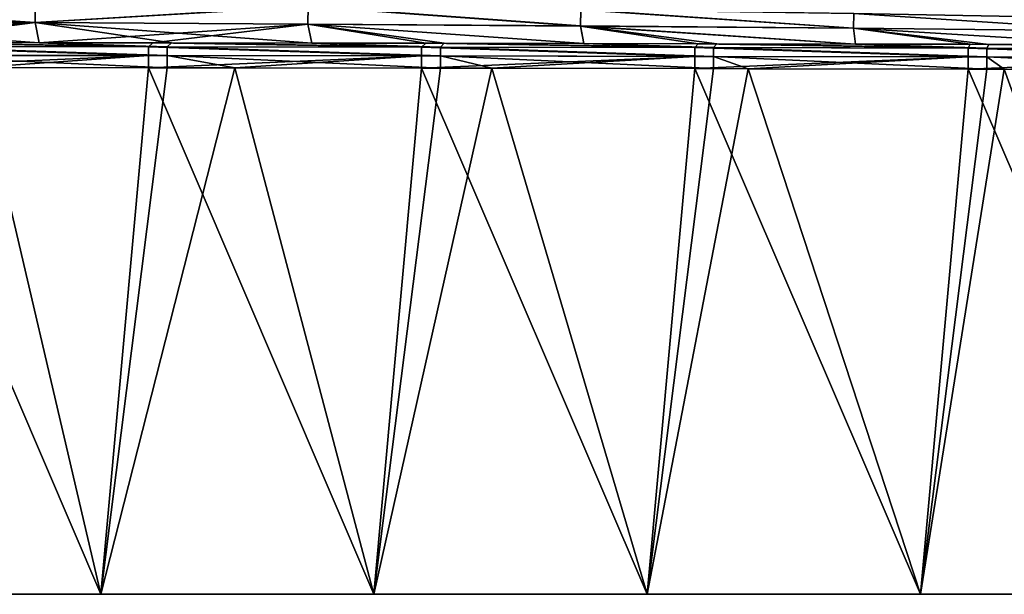
# Model space of a CAD drawing. Units: millimetres. Extents: x -57 to 56, y -9 to 62.
# Drawn here: x 15 to 33, y -9 to 2 of the extents above; entities that cross this region are included whole.
import ezdxf

# ---------------------------------------------------------------- set-up
doc = ezdxf.new("R2010")
doc.units = ezdxf.units.MM
doc.header["$LTSCALE"] = 65.185185
for name, color, linetype in [('1', 7, 'CONTINUOUS'), ('11', 7, 'CONTINUOUS'), ('15', 7, 'CONTINUOUS'), ('2', 7, 'CONTINUOUS'), ('3', 7, 'CONTINUOUS'), ('4', 7, 'CONTINUOUS')]:
    doc.layers.add(name, color=color, linetype=linetype)

msp = doc.modelspace()

# ---------------------------------------------------------------- linework, layer by layer
at = {"layer": '1', "linetype": 'Continuous'}
for points in [[(10.271, 1.873, 98.211), (10.267, 1.503, 103.203), (15.268, 1.818, 98.488), (10.271, 1.873, 98.211)], [(15.268, 1.818, 98.488), (10.267, 1.503, 103.203), (15.263, 1.472, 103.341), (15.268, 1.818, 98.488)], [(10.271, 1.809, -46.106), (15.263, 1.476, -50.292), (10.267, 1.468, -50.651), (10.271, 1.809, -46.106)], [(15.268, 1.825, -45.39), (15.263, 1.476, -50.292), (10.271, 1.809, -46.106), (15.268, 1.825, -45.39)], [(15.268, 1.825, -45.39), (20.264, 1.771, -45.453), (15.263, 1.476, -50.292), (15.268, 1.825, -45.39)], [(15.268, 1.818, 98.488), (15.263, 1.472, 103.341), (20.264, 1.768, 98.508), (15.268, 1.818, 98.488)], [(20.264, 1.771, -45.453), (20.259, 1.445, -50.322), (15.263, 1.476, -50.292), (20.264, 1.771, -45.453)], [(20.264, 1.768, 98.508), (15.263, 1.472, 103.341), (20.259, 1.443, 103.35), (20.264, 1.768, 98.508)], [(20.264, 1.771, -45.453), (25.254, 1.412, -50.266), (20.259, 1.445, -50.322), (20.264, 1.771, -45.453)], [(20.264, 1.768, 98.508), (20.259, 1.443, 103.35), (25.254, 1.409, 103.32), (20.264, 1.768, 98.508)], [(25.26, 1.715, -45.342), (25.254, 1.412, -50.266), (20.264, 1.771, -45.453), (25.26, 1.715, -45.342)], [(25.26, 1.709, 98.45), (20.264, 1.768, 98.508), (25.254, 1.409, 103.32), (25.26, 1.709, 98.45)], [(25.254, 1.412, -50.266), (25.26, 1.715, -45.342), (30.249, 1.369, -50.237), (25.254, 1.412, -50.266)], [(25.26, 1.709, 98.45), (25.254, 1.409, 103.32), (30.249, 1.369, 103.237), (25.26, 1.709, 98.45)], [(30.249, 1.369, -50.237), (25.26, 1.715, -45.342), (30.255, 1.64, -45.286), (30.249, 1.369, -50.237)], [(30.255, 1.64, 98.286), (25.26, 1.709, 98.45), (30.249, 1.369, 103.237), (30.255, 1.64, 98.286)], [(35.243, 1.316, 103.235), (30.255, 1.64, 98.286), (30.249, 1.369, 103.237), (35.243, 1.316, 103.235)], [(35.243, 1.316, -50.235), (30.249, 1.369, -50.237), (30.255, 1.64, -45.286), (35.243, 1.316, -50.235)], [(35.243, 1.316, 103.235), (35.249, 1.548, 98.284), (30.255, 1.64, 98.286), (35.243, 1.316, 103.235)], [(35.249, 1.548, -45.284), (35.243, 1.316, -50.235), (30.255, 1.64, -45.286), (35.249, 1.548, -45.284)], [(10.267, 1.503, 103.203), (10.333, 1.107, 108.198), (15.263, 1.472, 103.341), (10.267, 1.503, 103.203)], [(15.263, 1.476, -50.292), (15.336, 1.103, -55.197), (10.267, 1.468, -50.651), (15.263, 1.476, -50.292)], [(15.336, 1.103, -55.197), (12.751, 1.105, -55.198), (10.267, 1.468, -50.651), (15.336, 1.103, -55.197)], [(10.333, 1.107, 108.198), (12.41, 1.106, 108.198), (15.263, 1.472, 103.341), (10.333, 1.107, 108.198)], [(15.263, 1.472, 103.341), (12.41, 1.106, 108.198), (15.337, 1.103, 108.197), (15.263, 1.472, 103.341)], [(20.259, 1.445, -50.322), (20.329, 1.097, -55.195), (15.263, 1.476, -50.292), (20.259, 1.445, -50.322)], [(20.329, 1.097, -55.195), (17.759, 1.1, -55.196), (15.263, 1.476, -50.292), (20.329, 1.097, -55.195)], [(15.263, 1.476, -50.292), (17.759, 1.1, -55.196), (15.336, 1.103, -55.197), (15.263, 1.476, -50.292)], [(15.263, 1.472, 103.341), (15.337, 1.103, 108.197), (20.259, 1.443, 103.35), (15.263, 1.472, 103.341)], [(15.337, 1.103, 108.197), (17.418, 1.1, 108.196), (20.259, 1.443, 103.35), (15.337, 1.103, 108.197)], [(20.259, 1.443, 103.35), (17.418, 1.1, 108.196), (20.33, 1.097, 108.195), (20.259, 1.443, 103.35)], [(25.254, 1.412, -50.266), (25.313, 1.089, -55.193), (20.259, 1.445, -50.322), (25.254, 1.412, -50.266)], [(25.313, 1.089, -55.193), (22.758, 1.093, -55.194), (20.259, 1.445, -50.322), (25.313, 1.089, -55.193)], [(20.259, 1.445, -50.322), (22.758, 1.093, -55.194), (20.329, 1.097, -55.195), (20.259, 1.445, -50.322)], [(20.33, 1.097, 108.195), (22.418, 1.094, 108.194), (20.259, 1.443, 103.35), (20.33, 1.097, 108.195)], [(25.254, 1.409, 103.32), (20.259, 1.443, 103.35), (25.314, 1.089, 108.193), (25.254, 1.409, 103.32)], [(25.314, 1.089, 108.193), (20.259, 1.443, 103.35), (22.418, 1.094, 108.194), (25.314, 1.089, 108.193)], [(25.313, 1.089, -55.193), (25.254, 1.412, -50.266), (27.748, 1.085, -55.191), (25.313, 1.089, -55.193)], [(27.748, 1.085, -55.191), (25.254, 1.412, -50.266), (30.288, 1.079, -55.19), (27.748, 1.085, -55.191)], [(30.288, 1.079, -55.19), (25.254, 1.412, -50.266), (30.249, 1.369, -50.237), (30.288, 1.079, -55.19)], [(25.254, 1.409, 103.32), (25.314, 1.089, 108.193), (27.408, 1.085, 108.192), (25.254, 1.409, 103.32)], [(25.254, 1.409, 103.32), (27.408, 1.085, 108.192), (30.289, 1.079, 108.19), (25.254, 1.409, 103.32)], [(30.249, 1.369, 103.237), (25.254, 1.409, 103.32), (30.289, 1.079, 108.19), (30.249, 1.369, 103.237)], [(35.254, 1.068, 108.187), (35.243, 1.316, 103.235), (30.249, 1.369, 103.237), (35.254, 1.068, 108.187)], [(35.254, 1.068, 108.187), (30.249, 1.369, 103.237), (32.389, 1.075, 108.189), (35.254, 1.068, 108.187)], [(35.243, 1.316, -50.235), (35.254, 1.068, -55.187), (30.249, 1.369, -50.237), (35.243, 1.316, -50.235)], [(30.249, 1.369, -50.237), (35.254, 1.068, -55.187), (32.729, 1.074, -55.188), (30.249, 1.369, -50.237)], [(30.288, 1.079, -55.19), (30.249, 1.369, -50.237), (32.729, 1.074, -55.188), (30.288, 1.079, -55.19)], [(30.249, 1.369, 103.237), (30.289, 1.079, 108.19), (32.389, 1.075, 108.189), (30.249, 1.369, 103.237)]]:
    msp.add_3dface(points, dxfattribs=at)
at = {"layer": '11', "linetype": 'Continuous'}
for points in [[(12.41, 1.106, 108.198), (12.333, 1.035, 108.416), (17.338, 1.031, 108.415), (12.41, 1.106, 108.198)], [(12.41, 1.106, 108.198), (17.338, 1.031, 108.415), (15.337, 1.103, 108.197), (12.41, 1.106, 108.198)], [(17.418, 1.1, 108.196), (15.337, 1.103, 108.197), (17.338, 1.031, 108.415), (17.418, 1.1, 108.196)], [(17.418, 1.1, 108.196), (17.338, 1.031, 108.415), (22.343, 1.025, 108.414), (17.418, 1.1, 108.196)], [(17.418, 1.1, 108.196), (22.343, 1.025, 108.414), (20.33, 1.097, 108.195), (17.418, 1.1, 108.196)], [(22.418, 1.094, 108.194), (20.33, 1.097, 108.195), (22.343, 1.025, 108.414), (22.418, 1.094, 108.194)], [(22.418, 1.094, 108.194), (22.343, 1.025, 108.414), (27.348, 1.017, 108.413), (22.418, 1.094, 108.194)], [(22.418, 1.094, 108.194), (27.348, 1.017, 108.413), (25.314, 1.089, 108.193), (22.418, 1.094, 108.194)], [(27.408, 1.085, 108.192), (25.314, 1.089, 108.193), (27.348, 1.017, 108.413), (27.408, 1.085, 108.192)], [(27.408, 1.085, 108.192), (27.348, 1.017, 108.413), (32.353, 1.007, 108.413), (27.408, 1.085, 108.192)], [(30.289, 1.079, 108.19), (27.408, 1.085, 108.192), (32.353, 1.007, 108.413), (30.289, 1.079, 108.19)], [(12.333, 1.035, 108.416), (12.333, 0.872, 108.582), (17.338, 0.867, 108.582), (12.333, 1.035, 108.416)], [(17.338, 1.031, 108.415), (12.333, 1.035, 108.416), (17.338, 0.867, 108.582), (17.338, 1.031, 108.415)], [(17.338, 1.031, 108.415), (17.338, 0.867, 108.582), (22.343, 0.861, 108.582), (17.338, 1.031, 108.415)], [(22.343, 1.025, 108.414), (17.338, 1.031, 108.415), (22.343, 0.861, 108.582), (22.343, 1.025, 108.414)], [(22.343, 1.025, 108.414), (22.343, 0.861, 108.582), (27.348, 0.853, 108.582), (22.343, 1.025, 108.414)], [(27.348, 1.017, 108.413), (22.343, 1.025, 108.414), (27.348, 0.853, 108.582), (27.348, 1.017, 108.413)], [(27.348, 1.017, 108.413), (27.348, 0.853, 108.582), (32.353, 0.843, 108.583), (27.348, 1.017, 108.413)], [(32.353, 1.007, 108.413), (27.348, 1.017, 108.413), (32.353, 0.843, 108.583), (32.353, 1.007, 108.413)], [(32.389, 1.075, 108.189), (30.289, 1.079, 108.19), (32.353, 1.007, 108.413), (32.389, 1.075, 108.189)], [(32.389, 1.075, 108.189), (32.353, 1.007, 108.413), (37.358, 0.996, 108.412), (32.389, 1.075, 108.189)], [(32.353, 1.007, 108.413), (32.353, 0.843, 108.583), (37.358, 0.832, 108.583), (32.353, 1.007, 108.413)], [(37.358, 0.996, 108.412), (32.353, 1.007, 108.413), (37.358, 0.832, 108.583), (37.358, 0.996, 108.412)], [(35.254, 1.068, 108.187), (32.389, 1.075, 108.189), (37.358, 0.996, 108.412), (35.254, 1.068, 108.187)], [(12.333, 0.872, 108.582), (12.335, 0.651, 108.656), (17.338, 0.867, 108.582), (12.333, 0.872, 108.582)], [(12.335, 0.651, 108.656), (14.21, 0.649, 108.656), (17.338, 0.867, 108.582), (12.335, 0.651, 108.656)], [(14.21, 0.649, 108.656), (17.339, 0.646, 108.656), (17.338, 0.867, 108.582), (14.21, 0.649, 108.656)], [(17.338, 0.867, 108.582), (17.339, 0.646, 108.656), (22.343, 0.861, 108.582), (17.338, 0.867, 108.582)], [(17.339, 0.646, 108.656), (18.923, 0.644, 108.656), (22.343, 0.861, 108.582), (17.339, 0.646, 108.656)], [(18.923, 0.644, 108.656), (22.343, 0.639, 108.657), (22.343, 0.861, 108.582), (18.923, 0.644, 108.656)], [(22.343, 0.861, 108.582), (22.343, 0.639, 108.657), (27.348, 0.853, 108.582), (22.343, 0.861, 108.582)], [(22.343, 0.639, 108.657), (23.628, 0.637, 108.657), (27.348, 0.853, 108.582), (22.343, 0.639, 108.657)], [(23.628, 0.637, 108.657), (27.348, 0.63, 108.657), (27.348, 0.853, 108.582), (23.628, 0.637, 108.657)], [(27.348, 0.853, 108.582), (27.348, 0.63, 108.657), (32.353, 0.843, 108.583), (27.348, 0.853, 108.582)], [(27.348, 0.63, 108.657), (28.324, 0.628, 108.658), (32.353, 0.843, 108.583), (27.348, 0.63, 108.657)], [(28.324, 0.628, 108.658), (32.352, 0.619, 108.658), (32.353, 0.843, 108.583), (28.324, 0.628, 108.658)], [(32.353, 0.843, 108.583), (32.352, 0.619, 108.658), (37.358, 0.832, 108.583), (32.353, 0.843, 108.583)], [(32.352, 0.619, 108.658), (33.013, 0.618, 108.659), (37.358, 0.832, 108.583), (32.352, 0.619, 108.658)]]:
    msp.add_3dface(points, dxfattribs=at)
at = {"layer": '15', "linetype": 'Continuous'}
for points in [[(12.751, 1.105, -55.198), (17.68, 1.031, -55.415), (12.675, 1.035, -55.416), (12.751, 1.105, -55.198)], [(12.751, 1.105, -55.198), (15.336, 1.103, -55.197), (17.68, 1.031, -55.415), (12.751, 1.105, -55.198)], [(15.336, 1.103, -55.197), (17.759, 1.1, -55.196), (17.68, 1.031, -55.415), (15.336, 1.103, -55.197)], [(17.759, 1.1, -55.196), (22.685, 1.025, -55.414), (17.68, 1.031, -55.415), (17.759, 1.1, -55.196)], [(17.759, 1.1, -55.196), (20.329, 1.097, -55.195), (22.685, 1.025, -55.414), (17.759, 1.1, -55.196)], [(20.329, 1.097, -55.195), (22.758, 1.093, -55.194), (22.685, 1.025, -55.414), (20.329, 1.097, -55.195)], [(22.758, 1.093, -55.194), (27.69, 1.016, -55.413), (22.685, 1.025, -55.414), (22.758, 1.093, -55.194)], [(22.758, 1.093, -55.194), (25.313, 1.089, -55.193), (27.69, 1.016, -55.413), (22.758, 1.093, -55.194)], [(25.313, 1.089, -55.193), (27.748, 1.085, -55.191), (27.69, 1.016, -55.413), (25.313, 1.089, -55.193)], [(27.748, 1.085, -55.191), (32.695, 1.007, -55.413), (27.69, 1.016, -55.413), (27.748, 1.085, -55.191)], [(27.748, 1.085, -55.191), (30.288, 1.079, -55.19), (32.695, 1.007, -55.413), (27.748, 1.085, -55.191)], [(17.68, 1.031, -55.415), (17.68, 0.867, -55.582), (12.675, 1.035, -55.416), (17.68, 1.031, -55.415)], [(12.675, 1.035, -55.416), (17.68, 0.867, -55.582), (12.675, 0.872, -55.582), (12.675, 1.035, -55.416)], [(22.685, 1.025, -55.414), (22.685, 0.861, -55.582), (17.68, 1.031, -55.415), (22.685, 1.025, -55.414)], [(17.68, 1.031, -55.415), (22.685, 0.861, -55.582), (17.68, 0.867, -55.582), (17.68, 1.031, -55.415)], [(27.69, 1.016, -55.413), (27.69, 0.852, -55.582), (22.685, 1.025, -55.414), (27.69, 1.016, -55.413)], [(22.685, 1.025, -55.414), (27.69, 0.852, -55.582), (22.685, 0.861, -55.582), (22.685, 1.025, -55.414)], [(32.695, 1.007, -55.413), (32.695, 0.843, -55.583), (27.69, 1.016, -55.413), (32.695, 1.007, -55.413)], [(27.69, 1.016, -55.413), (32.695, 0.843, -55.583), (27.69, 0.852, -55.582), (27.69, 1.016, -55.413)], [(30.288, 1.079, -55.19), (32.729, 1.074, -55.188), (32.695, 1.007, -55.413), (30.288, 1.079, -55.19)], [(32.695, 1.007, -55.413), (32.729, 1.074, -55.188), (37.695, 0.995, -55.412), (32.695, 1.007, -55.413)], [(32.695, 0.843, -55.583), (32.695, 1.007, -55.413), (37.695, 0.831, -55.584), (32.695, 0.843, -55.583)], [(37.695, 0.831, -55.584), (32.695, 1.007, -55.413), (37.695, 0.995, -55.412), (37.695, 0.831, -55.584)], [(32.729, 1.074, -55.188), (35.254, 1.068, -55.187), (37.695, 0.995, -55.412), (32.729, 1.074, -55.188)], [(17.68, 0.645, -55.656), (14.207, 0.649, -55.656), (12.675, 0.872, -55.582), (17.68, 0.645, -55.656)], [(17.68, 0.867, -55.582), (17.68, 0.645, -55.656), (12.675, 0.872, -55.582), (17.68, 0.867, -55.582)], [(22.685, 0.638, -55.657), (18.92, 0.644, -55.656), (17.68, 0.867, -55.582), (22.685, 0.638, -55.657)], [(22.685, 0.861, -55.582), (22.685, 0.638, -55.657), (17.68, 0.867, -55.582), (22.685, 0.861, -55.582)], [(18.92, 0.644, -55.656), (17.68, 0.645, -55.656), (17.68, 0.867, -55.582), (18.92, 0.644, -55.656)], [(27.69, 0.629, -55.658), (23.626, 0.637, -55.657), (22.685, 0.861, -55.582), (27.69, 0.629, -55.658)], [(27.69, 0.852, -55.582), (27.69, 0.629, -55.658), (22.685, 0.861, -55.582), (27.69, 0.852, -55.582)], [(23.626, 0.637, -55.657), (22.685, 0.638, -55.657), (22.685, 0.861, -55.582), (23.626, 0.637, -55.657)], [(32.694, 0.619, -55.658), (28.323, 0.628, -55.658), (27.69, 0.852, -55.582), (32.694, 0.619, -55.658)], [(32.695, 0.843, -55.583), (32.694, 0.619, -55.658), (27.69, 0.852, -55.582), (32.695, 0.843, -55.583)], [(28.323, 0.628, -55.658), (27.69, 0.629, -55.658), (27.69, 0.852, -55.582), (28.323, 0.628, -55.658)], [(33.012, 0.618, -55.659), (32.694, 0.619, -55.658), (32.695, 0.843, -55.583), (33.012, 0.618, -55.659)], [(37.693, 0.606, -55.66), (33.012, 0.618, -55.659), (32.695, 0.843, -55.583), (37.693, 0.606, -55.66)], [(37.693, 0.606, -55.66), (32.695, 0.843, -55.583), (37.695, 0.831, -55.584), (37.693, 0.606, -55.66)]]:
    msp.add_3dface(points, dxfattribs=at)
at = {"layer": '2', "linetype": 'Continuous'}
for points in [[(11.46, -9, 109.5), (11.46, -9, 104.618), (16.465, -9, 109.5), (11.46, -9, 109.5)], [(11.46, -9, 104.618), (11.46, -9, 99.735), (16.465, -9, 104.618), (11.46, -9, 104.618)], [(16.465, -9, 109.5), (11.46, -9, 104.618), (16.465, -9, 104.618), (16.465, -9, 109.5)], [(11.46, -9, 99.735), (11.46, -9, 94.853), (16.465, -9, 99.735), (11.46, -9, 99.735)], [(16.465, -9, 104.618), (11.46, -9, 99.735), (16.465, -9, 99.735), (16.465, -9, 104.618)], [(11.46, -9, 94.853), (11.46, -9, 89.971), (16.465, -9, 94.853), (11.46, -9, 94.853)], [(16.465, -9, 99.735), (11.46, -9, 94.853), (16.465, -9, 94.853), (16.465, -9, 99.735)], [(11.46, -9, 89.971), (11.46, -9, 85.088), (16.465, -9, 89.971), (11.46, -9, 89.971)], [(16.465, -9, 94.853), (11.46, -9, 89.971), (16.465, -9, 89.971), (16.465, -9, 94.853)], [(11.46, -9, 85.088), (11.46, -9, 80.206), (16.465, -9, 85.088), (11.46, -9, 85.088)], [(16.465, -9, 89.971), (11.46, -9, 85.088), (16.465, -9, 85.088), (16.465, -9, 89.971)], [(11.46, -9, 80.206), (11.46, -9, 75.324), (16.465, -9, 80.206), (11.46, -9, 80.206)], [(16.465, -9, 85.088), (11.46, -9, 80.206), (16.465, -9, 80.206), (16.465, -9, 85.088)], [(11.46, -9, 75.324), (11.46, -9, 70.441), (16.465, -9, 75.324), (11.46, -9, 75.324)], [(16.465, -9, 80.206), (11.46, -9, 75.324), (16.465, -9, 75.324), (16.465, -9, 80.206)], [(11.46, -9, 70.441), (11.46, -9, 65.559), (16.465, -9, 70.441), (11.46, -9, 70.441)], [(16.465, -9, 75.324), (11.46, -9, 70.441), (16.465, -9, 70.441), (16.465, -9, 75.324)], [(11.46, -9, 65.559), (11.46, -9, 60.676), (16.465, -9, 65.559), (11.46, -9, 65.559)], [(16.465, -9, 70.441), (11.46, -9, 65.559), (16.465, -9, 65.559), (16.465, -9, 70.441)], [(11.46, -9, 60.676), (11.46, -9, 55.794), (16.465, -9, 60.676), (11.46, -9, 60.676)], [(16.465, -9, 65.559), (11.46, -9, 60.676), (16.465, -9, 60.676), (16.465, -9, 65.559)], [(11.46, -9, 55.794), (11.46, -9, 50.912), (16.465, -9, 55.794), (11.46, -9, 55.794)], [(16.465, -9, 60.676), (11.46, -9, 55.794), (16.465, -9, 55.794), (16.465, -9, 60.676)], [(11.46, -9, 50.912), (11.46, -9, 46.029), (16.465, -9, 50.912), (11.46, -9, 50.912)], [(16.465, -9, 55.794), (11.46, -9, 50.912), (16.465, -9, 50.912), (16.465, -9, 55.794)], [(11.46, -9, 46.029), (11.46, -9, 41.147), (16.465, -9, 46.029), (11.46, -9, 46.029)], [(16.465, -9, 50.912), (11.46, -9, 46.029), (16.465, -9, 46.029), (16.465, -9, 50.912)], [(11.46, -9, 41.147), (11.46, -9, 36.265), (16.465, -9, 41.147), (11.46, -9, 41.147)], [(16.465, -9, 46.029), (11.46, -9, 41.147), (16.465, -9, 41.147), (16.465, -9, 46.029)], [(11.46, -9, 36.265), (11.46, -9, 31.382), (16.465, -9, 36.265), (11.46, -9, 36.265)], [(16.465, -9, 41.147), (11.46, -9, 36.265), (16.465, -9, 36.265), (16.465, -9, 41.147)], [(11.46, -9, 31.382), (11.46, -9, 26.5), (16.465, -9, 31.382), (11.46, -9, 31.382)], [(16.465, -9, 36.265), (11.46, -9, 31.382), (16.465, -9, 31.382), (16.465, -9, 36.265)], [(11.46, -9, 26.5), (11.46, -9, 21.618), (16.465, -9, 26.5), (11.46, -9, 26.5)], [(16.465, -9, 31.382), (11.46, -9, 26.5), (16.465, -9, 26.5), (16.465, -9, 31.382)], [(11.46, -9, 21.618), (11.46, -9, 16.735), (16.465, -9, 21.618), (11.46, -9, 21.618)], [(16.465, -9, 26.5), (11.46, -9, 21.618), (16.465, -9, 21.618), (16.465, -9, 26.5)], [(11.46, -9, 16.735), (11.46, -9, 11.853), (16.465, -9, 16.735), (11.46, -9, 16.735)], [(16.465, -9, 21.618), (11.46, -9, 16.735), (16.465, -9, 16.735), (16.465, -9, 21.618)], [(11.46, -9, 11.853), (11.46, -9, 6.971), (16.465, -9, 11.853), (11.46, -9, 11.853)], [(16.465, -9, 16.735), (11.46, -9, 11.853), (16.465, -9, 11.853), (16.465, -9, 16.735)], [(11.46, -9, 6.971), (11.46, -9, 2.088), (16.465, -9, 6.971), (11.46, -9, 6.971)], [(16.465, -9, 11.853), (11.46, -9, 6.971), (16.465, -9, 6.971), (16.465, -9, 11.853)], [(11.46, -9, 2.088), (11.46, -9, -2.794), (16.465, -9, 2.088), (11.46, -9, 2.088)], [(16.465, -9, 6.971), (11.46, -9, 2.088), (16.465, -9, 2.088), (16.465, -9, 6.971)], [(11.46, -9, -2.794), (11.46, -9, -7.676), (16.465, -9, -2.794), (11.46, -9, -2.794)], [(16.465, -9, 2.088), (11.46, -9, -2.794), (16.465, -9, -2.794), (16.465, -9, 2.088)], [(11.46, -9, -7.676), (11.46, -9, -12.559), (16.465, -9, -7.676), (11.46, -9, -7.676)], [(16.465, -9, -2.794), (11.46, -9, -7.676), (16.465, -9, -7.676), (16.465, -9, -2.794)], [(11.46, -9, -12.559), (11.46, -9, -17.441), (16.465, -9, -12.559), (11.46, -9, -12.559)], [(16.465, -9, -7.676), (11.46, -9, -12.559), (16.465, -9, -12.559), (16.465, -9, -7.676)], [(11.46, -9, -17.441), (11.46, -9, -22.324), (16.465, -9, -17.441), (11.46, -9, -17.441)], [(16.465, -9, -12.559), (11.46, -9, -17.441), (16.465, -9, -17.441), (16.465, -9, -12.559)], [(11.46, -9, -22.324), (11.46, -9, -27.206), (16.465, -9, -22.324), (11.46, -9, -22.324)], [(16.465, -9, -17.441), (11.46, -9, -22.324), (16.465, -9, -22.324), (16.465, -9, -17.441)], [(11.46, -9, -27.206), (11.46, -9, -32.088), (16.465, -9, -27.206), (11.46, -9, -27.206)], [(16.465, -9, -22.324), (11.46, -9, -27.206), (16.465, -9, -27.206), (16.465, -9, -22.324)], [(11.46, -9, -32.088), (11.46, -9, -36.971), (16.465, -9, -32.088), (11.46, -9, -32.088)], [(16.465, -9, -27.206), (11.46, -9, -32.088), (16.465, -9, -32.088), (16.465, -9, -27.206)], [(11.46, -9, -36.971), (11.46, -9, -41.853), (16.465, -9, -36.971), (11.46, -9, -36.971)], [(16.465, -9, -32.088), (11.46, -9, -36.971), (16.465, -9, -36.971), (16.465, -9, -32.088)], [(11.46, -9, -41.853), (11.46, -9, -46.735), (16.465, -9, -41.853), (11.46, -9, -41.853)], [(16.465, -9, -36.971), (11.46, -9, -41.853), (16.465, -9, -41.853), (16.465, -9, -36.971)], [(11.46, -9, -46.735), (11.46, -9, -51.618), (16.465, -9, -46.735), (11.46, -9, -46.735)], [(16.465, -9, -41.853), (11.46, -9, -46.735), (16.465, -9, -46.735), (16.465, -9, -41.853)], [(11.46, -9, -51.618), (11.46, -9, -56.5), (16.465, -9, -51.618), (11.46, -9, -51.618)], [(16.465, -9, -46.735), (11.46, -9, -51.618), (16.465, -9, -51.618), (16.465, -9, -46.735)], [(16.465, -9, -51.618), (11.46, -9, -56.5), (16.465, -9, -56.5), (16.465, -9, -51.618)], [(16.465, -9, 109.5), (16.465, -9, 104.618), (21.47, -9, 109.5), (16.465, -9, 109.5)], [(16.465, -9, 104.618), (16.465, -9, 99.735), (21.47, -9, 104.618), (16.465, -9, 104.618)], [(21.47, -9, 109.5), (16.465, -9, 104.618), (21.47, -9, 104.618), (21.47, -9, 109.5)], [(16.465, -9, 99.735), (16.465, -9, 94.853), (21.47, -9, 99.735), (16.465, -9, 99.735)], [(21.47, -9, 104.618), (16.465, -9, 99.735), (21.47, -9, 99.735), (21.47, -9, 104.618)], [(16.465, -9, 94.853), (16.465, -9, 89.971), (21.47, -9, 94.853), (16.465, -9, 94.853)], [(21.47, -9, 99.735), (16.465, -9, 94.853), (21.47, -9, 94.853), (21.47, -9, 99.735)], [(16.465, -9, 89.971), (16.465, -9, 85.088), (21.47, -9, 89.971), (16.465, -9, 89.971)], [(21.47, -9, 94.853), (16.465, -9, 89.971), (21.47, -9, 89.971), (21.47, -9, 94.853)], [(16.465, -9, 85.088), (16.465, -9, 80.206), (21.47, -9, 85.088), (16.465, -9, 85.088)], [(21.47, -9, 89.971), (16.465, -9, 85.088), (21.47, -9, 85.088), (21.47, -9, 89.971)], [(16.465, -9, 80.206), (16.465, -9, 75.324), (21.47, -9, 80.206), (16.465, -9, 80.206)], [(21.47, -9, 85.088), (16.465, -9, 80.206), (21.47, -9, 80.206), (21.47, -9, 85.088)], [(16.465, -9, 75.324), (16.465, -9, 70.441), (21.47, -9, 75.324), (16.465, -9, 75.324)], [(21.47, -9, 80.206), (16.465, -9, 75.324), (21.47, -9, 75.324), (21.47, -9, 80.206)], [(16.465, -9, 70.441), (16.465, -9, 65.559), (21.47, -9, 70.441), (16.465, -9, 70.441)], [(21.47, -9, 75.324), (16.465, -9, 70.441), (21.47, -9, 70.441), (21.47, -9, 75.324)], [(16.465, -9, 65.559), (16.465, -9, 60.676), (21.47, -9, 65.559), (16.465, -9, 65.559)], [(21.47, -9, 70.441), (16.465, -9, 65.559), (21.47, -9, 65.559), (21.47, -9, 70.441)], [(16.465, -9, 60.676), (16.465, -9, 55.794), (21.47, -9, 60.676), (16.465, -9, 60.676)], [(21.47, -9, 65.559), (16.465, -9, 60.676), (21.47, -9, 60.676), (21.47, -9, 65.559)], [(16.465, -9, 55.794), (16.465, -9, 50.912), (21.47, -9, 55.794), (16.465, -9, 55.794)], [(21.47, -9, 60.676), (16.465, -9, 55.794), (21.47, -9, 55.794), (21.47, -9, 60.676)], [(16.465, -9, 50.912), (16.465, -9, 46.029), (21.47, -9, 50.912), (16.465, -9, 50.912)], [(21.47, -9, 55.794), (16.465, -9, 50.912), (21.47, -9, 50.912), (21.47, -9, 55.794)], [(16.465, -9, 46.029), (16.465, -9, 41.147), (21.47, -9, 46.029), (16.465, -9, 46.029)], [(21.47, -9, 50.912), (16.465, -9, 46.029), (21.47, -9, 46.029), (21.47, -9, 50.912)], [(16.465, -9, 41.147), (16.465, -9, 36.265), (21.47, -9, 41.147), (16.465, -9, 41.147)], [(21.47, -9, 46.029), (16.465, -9, 41.147), (21.47, -9, 41.147), (21.47, -9, 46.029)], [(16.465, -9, 36.265), (16.465, -9, 31.382), (21.47, -9, 36.265), (16.465, -9, 36.265)], [(21.47, -9, 41.147), (16.465, -9, 36.265), (21.47, -9, 36.265), (21.47, -9, 41.147)], [(16.465, -9, 31.382), (16.465, -9, 26.5), (21.47, -9, 31.382), (16.465, -9, 31.382)], [(21.47, -9, 36.265), (16.465, -9, 31.382), (21.47, -9, 31.382), (21.47, -9, 36.265)], [(16.465, -9, 26.5), (16.465, -9, 21.618), (21.47, -9, 26.5), (16.465, -9, 26.5)], [(21.47, -9, 31.382), (16.465, -9, 26.5), (21.47, -9, 26.5), (21.47, -9, 31.382)], [(16.465, -9, 21.618), (16.465, -9, 16.735), (21.47, -9, 21.618), (16.465, -9, 21.618)], [(21.47, -9, 26.5), (16.465, -9, 21.618), (21.47, -9, 21.618), (21.47, -9, 26.5)], [(16.465, -9, 16.735), (16.465, -9, 11.853), (21.47, -9, 16.735), (16.465, -9, 16.735)], [(21.47, -9, 21.618), (16.465, -9, 16.735), (21.47, -9, 16.735), (21.47, -9, 21.618)], [(16.465, -9, 11.853), (16.465, -9, 6.971), (21.47, -9, 11.853), (16.465, -9, 11.853)], [(21.47, -9, 16.735), (16.465, -9, 11.853), (21.47, -9, 11.853), (21.47, -9, 16.735)], [(16.465, -9, 6.971), (16.465, -9, 2.088), (21.47, -9, 6.971), (16.465, -9, 6.971)], [(21.47, -9, 11.853), (16.465, -9, 6.971), (21.47, -9, 6.971), (21.47, -9, 11.853)], [(16.465, -9, 2.088), (16.465, -9, -2.794), (21.47, -9, 2.088), (16.465, -9, 2.088)], [(21.47, -9, 6.971), (16.465, -9, 2.088), (21.47, -9, 2.088), (21.47, -9, 6.971)], [(16.465, -9, -2.794), (16.465, -9, -7.676), (21.47, -9, -2.794), (16.465, -9, -2.794)], [(21.47, -9, 2.088), (16.465, -9, -2.794), (21.47, -9, -2.794), (21.47, -9, 2.088)], [(16.465, -9, -7.676), (16.465, -9, -12.559), (21.47, -9, -7.676), (16.465, -9, -7.676)], [(21.47, -9, -2.794), (16.465, -9, -7.676), (21.47, -9, -7.676), (21.47, -9, -2.794)], [(16.465, -9, -12.559), (16.465, -9, -17.441), (21.47, -9, -12.559), (16.465, -9, -12.559)], [(21.47, -9, -7.676), (16.465, -9, -12.559), (21.47, -9, -12.559), (21.47, -9, -7.676)], [(16.465, -9, -17.441), (16.465, -9, -22.324), (21.47, -9, -17.441), (16.465, -9, -17.441)], [(21.47, -9, -12.559), (16.465, -9, -17.441), (21.47, -9, -17.441), (21.47, -9, -12.559)], [(16.465, -9, -22.324), (16.465, -9, -27.206), (21.47, -9, -22.324), (16.465, -9, -22.324)], [(21.47, -9, -17.441), (16.465, -9, -22.324), (21.47, -9, -22.324), (21.47, -9, -17.441)], [(16.465, -9, -27.206), (16.465, -9, -32.088), (21.47, -9, -27.206), (16.465, -9, -27.206)], [(21.47, -9, -22.324), (16.465, -9, -27.206), (21.47, -9, -27.206), (21.47, -9, -22.324)], [(16.465, -9, -32.088), (16.465, -9, -36.971), (21.47, -9, -32.088), (16.465, -9, -32.088)], [(21.47, -9, -27.206), (16.465, -9, -32.088), (21.47, -9, -32.088), (21.47, -9, -27.206)], [(16.465, -9, -36.971), (16.465, -9, -41.853), (21.47, -9, -36.971), (16.465, -9, -36.971)], [(21.47, -9, -32.088), (16.465, -9, -36.971), (21.47, -9, -36.971), (21.47, -9, -32.088)], [(16.465, -9, -41.853), (16.465, -9, -46.735), (21.47, -9, -41.853), (16.465, -9, -41.853)], [(21.47, -9, -36.971), (16.465, -9, -41.853), (21.47, -9, -41.853), (21.47, -9, -36.971)], [(16.465, -9, -46.735), (16.465, -9, -51.618), (21.47, -9, -46.735), (16.465, -9, -46.735)], [(21.47, -9, -41.853), (16.465, -9, -46.735), (21.47, -9, -46.735), (21.47, -9, -41.853)], [(16.465, -9, -51.618), (16.465, -9, -56.5), (21.47, -9, -51.618), (16.465, -9, -51.618)], [(21.47, -9, -46.735), (16.465, -9, -51.618), (21.47, -9, -51.618), (21.47, -9, -46.735)], [(21.47, -9, -51.618), (16.465, -9, -56.5), (21.47, -9, -56.5), (21.47, -9, -51.618)], [(21.47, -9, 109.5), (21.47, -9, 104.618), (26.475, -9, 109.5), (21.47, -9, 109.5)], [(21.47, -9, 104.618), (21.47, -9, 99.735), (26.475, -9, 104.618), (21.47, -9, 104.618)], [(26.475, -9, 109.5), (21.47, -9, 104.618), (26.475, -9, 104.618), (26.475, -9, 109.5)], [(21.47, -9, 99.735), (21.47, -9, 94.853), (26.475, -9, 99.735), (21.47, -9, 99.735)], [(26.475, -9, 104.618), (21.47, -9, 99.735), (26.475, -9, 99.735), (26.475, -9, 104.618)], [(21.47, -9, 94.853), (21.47, -9, 89.971), (26.475, -9, 94.853), (21.47, -9, 94.853)], [(26.475, -9, 99.735), (21.47, -9, 94.853), (26.475, -9, 94.853), (26.475, -9, 99.735)], [(21.47, -9, 89.971), (21.47, -9, 85.088), (26.475, -9, 89.971), (21.47, -9, 89.971)], [(26.475, -9, 94.853), (21.47, -9, 89.971), (26.475, -9, 89.971), (26.475, -9, 94.853)], [(21.47, -9, 85.088), (21.47, -9, 80.206), (26.475, -9, 85.088), (21.47, -9, 85.088)], [(26.475, -9, 89.971), (21.47, -9, 85.088), (26.475, -9, 85.088), (26.475, -9, 89.971)], [(21.47, -9, 80.206), (21.47, -9, 75.324), (26.475, -9, 80.206), (21.47, -9, 80.206)], [(26.475, -9, 85.088), (21.47, -9, 80.206), (26.475, -9, 80.206), (26.475, -9, 85.088)], [(21.47, -9, 75.324), (21.47, -9, 70.441), (26.475, -9, 75.324), (21.47, -9, 75.324)], [(26.475, -9, 80.206), (21.47, -9, 75.324), (26.475, -9, 75.324), (26.475, -9, 80.206)], [(21.47, -9, 70.441), (21.47, -9, 65.559), (26.475, -9, 70.441), (21.47, -9, 70.441)], [(26.475, -9, 75.324), (21.47, -9, 70.441), (26.475, -9, 70.441), (26.475, -9, 75.324)], [(21.47, -9, 65.559), (21.47, -9, 60.676), (26.475, -9, 65.559), (21.47, -9, 65.559)], [(26.475, -9, 70.441), (21.47, -9, 65.559), (26.475, -9, 65.559), (26.475, -9, 70.441)], [(21.47, -9, 60.676), (21.47, -9, 55.794), (26.475, -9, 60.676), (21.47, -9, 60.676)], [(26.475, -9, 65.559), (21.47, -9, 60.676), (26.475, -9, 60.676), (26.475, -9, 65.559)], [(21.47, -9, 55.794), (21.47, -9, 50.912), (26.475, -9, 55.794), (21.47, -9, 55.794)], [(26.475, -9, 60.676), (21.47, -9, 55.794), (26.475, -9, 55.794), (26.475, -9, 60.676)], [(21.47, -9, 50.912), (21.47, -9, 46.029), (26.475, -9, 50.912), (21.47, -9, 50.912)], [(26.475, -9, 55.794), (21.47, -9, 50.912), (26.475, -9, 50.912), (26.475, -9, 55.794)], [(21.47, -9, 46.029), (21.47, -9, 41.147), (26.475, -9, 46.029), (21.47, -9, 46.029)], [(26.475, -9, 50.912), (21.47, -9, 46.029), (26.475, -9, 46.029), (26.475, -9, 50.912)], [(21.47, -9, 41.147), (21.47, -9, 36.265), (26.475, -9, 41.147), (21.47, -9, 41.147)], [(26.475, -9, 46.029), (21.47, -9, 41.147), (26.475, -9, 41.147), (26.475, -9, 46.029)], [(21.47, -9, 36.265), (21.47, -9, 31.382), (26.475, -9, 36.265), (21.47, -9, 36.265)], [(26.475, -9, 41.147), (21.47, -9, 36.265), (26.475, -9, 36.265), (26.475, -9, 41.147)], [(21.47, -9, 31.382), (21.47, -9, 26.5), (26.475, -9, 31.382), (21.47, -9, 31.382)], [(26.475, -9, 36.265), (21.47, -9, 31.382), (26.475, -9, 31.382), (26.475, -9, 36.265)], [(21.47, -9, 26.5), (21.47, -9, 21.618), (26.475, -9, 26.5), (21.47, -9, 26.5)], [(26.475, -9, 31.382), (21.47, -9, 26.5), (26.475, -9, 26.5), (26.475, -9, 31.382)], [(21.47, -9, 21.618), (21.47, -9, 16.735), (26.475, -9, 21.618), (21.47, -9, 21.618)], [(26.475, -9, 26.5), (21.47, -9, 21.618), (26.475, -9, 21.618), (26.475, -9, 26.5)], [(21.47, -9, 16.735), (21.47, -9, 11.853), (26.475, -9, 16.735), (21.47, -9, 16.735)], [(26.475, -9, 21.618), (21.47, -9, 16.735), (26.475, -9, 16.735), (26.475, -9, 21.618)], [(21.47, -9, 11.853), (21.47, -9, 6.971), (26.475, -9, 11.853), (21.47, -9, 11.853)], [(26.475, -9, 16.735), (21.47, -9, 11.853), (26.475, -9, 11.853), (26.475, -9, 16.735)], [(21.47, -9, 6.971), (21.47, -9, 2.088), (26.475, -9, 6.971), (21.47, -9, 6.971)], [(26.475, -9, 11.853), (21.47, -9, 6.971), (26.475, -9, 6.971), (26.475, -9, 11.853)], [(21.47, -9, 2.088), (21.47, -9, -2.794), (26.475, -9, 2.088), (21.47, -9, 2.088)], [(26.475, -9, 6.971), (21.47, -9, 2.088), (26.475, -9, 2.088), (26.475, -9, 6.971)], [(21.47, -9, -2.794), (21.47, -9, -7.676), (26.475, -9, -2.794), (21.47, -9, -2.794)], [(26.475, -9, 2.088), (21.47, -9, -2.794), (26.475, -9, -2.794), (26.475, -9, 2.088)], [(21.47, -9, -7.676), (21.47, -9, -12.559), (26.475, -9, -7.676), (21.47, -9, -7.676)], [(26.475, -9, -2.794), (21.47, -9, -7.676), (26.475, -9, -7.676), (26.475, -9, -2.794)], [(21.47, -9, -12.559), (21.47, -9, -17.441), (26.475, -9, -12.559), (21.47, -9, -12.559)], [(26.475, -9, -7.676), (21.47, -9, -12.559), (26.475, -9, -12.559), (26.475, -9, -7.676)], [(21.47, -9, -17.441), (21.47, -9, -22.324), (26.475, -9, -17.441), (21.47, -9, -17.441)], [(26.475, -9, -12.559), (21.47, -9, -17.441), (26.475, -9, -17.441), (26.475, -9, -12.559)], [(21.47, -9, -22.324), (21.47, -9, -27.206), (26.475, -9, -22.324), (21.47, -9, -22.324)], [(26.475, -9, -17.441), (21.47, -9, -22.324), (26.475, -9, -22.324), (26.475, -9, -17.441)], [(21.47, -9, -27.206), (21.47, -9, -32.088), (26.475, -9, -27.206), (21.47, -9, -27.206)], [(26.475, -9, -22.324), (21.47, -9, -27.206), (26.475, -9, -27.206), (26.475, -9, -22.324)], [(21.47, -9, -32.088), (21.47, -9, -36.971), (26.475, -9, -32.088), (21.47, -9, -32.088)], [(26.475, -9, -27.206), (21.47, -9, -32.088), (26.475, -9, -32.088), (26.475, -9, -27.206)], [(21.47, -9, -36.971), (21.47, -9, -41.853), (26.475, -9, -36.971), (21.47, -9, -36.971)], [(26.475, -9, -32.088), (21.47, -9, -36.971), (26.475, -9, -36.971), (26.475, -9, -32.088)], [(21.47, -9, -41.853), (21.47, -9, -46.735), (26.475, -9, -41.853), (21.47, -9, -41.853)], [(26.475, -9, -36.971), (21.47, -9, -41.853), (26.475, -9, -41.853), (26.475, -9, -36.971)], [(21.47, -9, -46.735), (21.47, -9, -51.618), (26.475, -9, -46.735), (21.47, -9, -46.735)], [(26.475, -9, -41.853), (21.47, -9, -46.735), (26.475, -9, -46.735), (26.475, -9, -41.853)], [(21.47, -9, -51.618), (21.47, -9, -56.5), (26.475, -9, -51.618), (21.47, -9, -51.618)], [(26.475, -9, -46.735), (21.47, -9, -51.618), (26.475, -9, -51.618), (26.475, -9, -46.735)], [(26.475, -9, -51.618), (21.47, -9, -56.5), (26.475, -9, -56.5), (26.475, -9, -51.618)], [(26.475, -9, 109.5), (26.475, -9, 104.618), (31.48, -9, 109.5), (26.475, -9, 109.5)], [(26.475, -9, 104.618), (26.475, -9, 99.735), (31.48, -9, 104.618), (26.475, -9, 104.618)], [(31.48, -9, 109.5), (26.475, -9, 104.618), (31.48, -9, 104.618), (31.48, -9, 109.5)], [(26.475, -9, 99.735), (26.475, -9, 94.853), (31.48, -9, 99.735), (26.475, -9, 99.735)], [(31.48, -9, 104.618), (26.475, -9, 99.735), (31.48, -9, 99.735), (31.48, -9, 104.618)], [(26.475, -9, 94.853), (26.475, -9, 89.971), (31.48, -9, 94.853), (26.475, -9, 94.853)], [(31.48, -9, 99.735), (26.475, -9, 94.853), (31.48, -9, 94.853), (31.48, -9, 99.735)], [(26.475, -9, 89.971), (26.475, -9, 85.088), (31.48, -9, 89.971), (26.475, -9, 89.971)], [(31.48, -9, 94.853), (26.475, -9, 89.971), (31.48, -9, 89.971), (31.48, -9, 94.853)], [(26.475, -9, 85.088), (26.475, -9, 80.206), (31.48, -9, 85.088), (26.475, -9, 85.088)], [(31.48, -9, 89.971), (26.475, -9, 85.088), (31.48, -9, 85.088), (31.48, -9, 89.971)], [(26.475, -9, 80.206), (26.475, -9, 75.324), (31.48, -9, 80.206), (26.475, -9, 80.206)], [(31.48, -9, 85.088), (26.475, -9, 80.206), (31.48, -9, 80.206), (31.48, -9, 85.088)], [(26.475, -9, 75.324), (26.475, -9, 70.441), (31.48, -9, 75.324), (26.475, -9, 75.324)], [(31.48, -9, 80.206), (26.475, -9, 75.324), (31.48, -9, 75.324), (31.48, -9, 80.206)], [(26.475, -9, 70.441), (26.475, -9, 65.559), (31.48, -9, 70.441), (26.475, -9, 70.441)], [(31.48, -9, 75.324), (26.475, -9, 70.441), (31.48, -9, 70.441), (31.48, -9, 75.324)], [(26.475, -9, 65.559), (26.475, -9, 60.676), (31.48, -9, 65.559), (26.475, -9, 65.559)], [(31.48, -9, 70.441), (26.475, -9, 65.559), (31.48, -9, 65.559), (31.48, -9, 70.441)], [(26.475, -9, 60.676), (26.475, -9, 55.794), (31.48, -9, 60.676), (26.475, -9, 60.676)], [(31.48, -9, 65.559), (26.475, -9, 60.676), (31.48, -9, 60.676), (31.48, -9, 65.559)], [(26.475, -9, 55.794), (26.475, -9, 50.912), (31.48, -9, 55.794), (26.475, -9, 55.794)], [(31.48, -9, 60.676), (26.475, -9, 55.794), (31.48, -9, 55.794), (31.48, -9, 60.676)], [(26.475, -9, 50.912), (26.475, -9, 46.029), (31.48, -9, 50.912), (26.475, -9, 50.912)], [(31.48, -9, 55.794), (26.475, -9, 50.912), (31.48, -9, 50.912), (31.48, -9, 55.794)], [(26.475, -9, 46.029), (26.475, -9, 41.147), (31.48, -9, 46.029), (26.475, -9, 46.029)], [(31.48, -9, 50.912), (26.475, -9, 46.029), (31.48, -9, 46.029), (31.48, -9, 50.912)], [(26.475, -9, 41.147), (26.475, -9, 36.265), (31.48, -9, 41.147), (26.475, -9, 41.147)], [(31.48, -9, 46.029), (26.475, -9, 41.147), (31.48, -9, 41.147), (31.48, -9, 46.029)], [(26.475, -9, 36.265), (26.475, -9, 31.382), (31.48, -9, 36.265), (26.475, -9, 36.265)], [(31.48, -9, 41.147), (26.475, -9, 36.265), (31.48, -9, 36.265), (31.48, -9, 41.147)], [(26.475, -9, 31.382), (26.475, -9, 26.5), (31.48, -9, 31.382), (26.475, -9, 31.382)], [(31.48, -9, 36.265), (26.475, -9, 31.382), (31.48, -9, 31.382), (31.48, -9, 36.265)], [(26.475, -9, 26.5), (26.475, -9, 21.618), (31.48, -9, 26.5), (26.475, -9, 26.5)], [(31.48, -9, 31.382), (26.475, -9, 26.5), (31.48, -9, 26.5), (31.48, -9, 31.382)], [(26.475, -9, 21.618), (26.475, -9, 16.735), (31.48, -9, 21.618), (26.475, -9, 21.618)], [(31.48, -9, 26.5), (26.475, -9, 21.618), (31.48, -9, 21.618), (31.48, -9, 26.5)], [(26.475, -9, 16.735), (26.475, -9, 11.853), (31.48, -9, 16.735), (26.475, -9, 16.735)], [(31.48, -9, 21.618), (26.475, -9, 16.735), (31.48, -9, 16.735), (31.48, -9, 21.618)], [(26.475, -9, 11.853), (26.475, -9, 6.971), (31.48, -9, 11.853), (26.475, -9, 11.853)], [(31.48, -9, 16.735), (26.475, -9, 11.853), (31.48, -9, 11.853), (31.48, -9, 16.735)], [(26.475, -9, 6.971), (26.475, -9, 2.088), (31.48, -9, 6.971), (26.475, -9, 6.971)], [(31.48, -9, 11.853), (26.475, -9, 6.971), (31.48, -9, 6.971), (31.48, -9, 11.853)], [(26.475, -9, 2.088), (26.475, -9, -2.794), (31.48, -9, 2.088), (26.475, -9, 2.088)], [(31.48, -9, 6.971), (26.475, -9, 2.088), (31.48, -9, 2.088), (31.48, -9, 6.971)], [(26.475, -9, -2.794), (26.475, -9, -7.676), (31.48, -9, -2.794), (26.475, -9, -2.794)], [(31.48, -9, 2.088), (26.475, -9, -2.794), (31.48, -9, -2.794), (31.48, -9, 2.088)], [(26.475, -9, -7.676), (26.475, -9, -12.559), (31.48, -9, -7.676), (26.475, -9, -7.676)], [(31.48, -9, -2.794), (26.475, -9, -7.676), (31.48, -9, -7.676), (31.48, -9, -2.794)], [(26.475, -9, -12.559), (26.475, -9, -17.441), (31.48, -9, -12.559), (26.475, -9, -12.559)], [(31.48, -9, -7.676), (26.475, -9, -12.559), (31.48, -9, -12.559), (31.48, -9, -7.676)], [(26.475, -9, -17.441), (26.475, -9, -22.324), (31.48, -9, -17.441), (26.475, -9, -17.441)], [(31.48, -9, -12.559), (26.475, -9, -17.441), (31.48, -9, -17.441), (31.48, -9, -12.559)], [(26.475, -9, -22.324), (26.475, -9, -27.206), (31.48, -9, -22.324), (26.475, -9, -22.324)], [(31.48, -9, -17.441), (26.475, -9, -22.324), (31.48, -9, -22.324), (31.48, -9, -17.441)], [(26.475, -9, -27.206), (26.475, -9, -32.088), (31.48, -9, -27.206), (26.475, -9, -27.206)], [(31.48, -9, -22.324), (26.475, -9, -27.206), (31.48, -9, -27.206), (31.48, -9, -22.324)], [(26.475, -9, -32.088), (26.475, -9, -36.971), (31.48, -9, -32.088), (26.475, -9, -32.088)], [(31.48, -9, -27.206), (26.475, -9, -32.088), (31.48, -9, -32.088), (31.48, -9, -27.206)], [(26.475, -9, -36.971), (26.475, -9, -41.853), (31.48, -9, -36.971), (26.475, -9, -36.971)], [(31.48, -9, -32.088), (26.475, -9, -36.971), (31.48, -9, -36.971), (31.48, -9, -32.088)], [(26.475, -9, -41.853), (26.475, -9, -46.735), (31.48, -9, -41.853), (26.475, -9, -41.853)], [(31.48, -9, -36.971), (26.475, -9, -41.853), (31.48, -9, -41.853), (31.48, -9, -36.971)], [(26.475, -9, -46.735), (26.475, -9, -51.618), (31.48, -9, -46.735), (26.475, -9, -46.735)], [(31.48, -9, -41.853), (26.475, -9, -46.735), (31.48, -9, -46.735), (31.48, -9, -41.853)], [(26.475, -9, -51.618), (26.475, -9, -56.5), (31.48, -9, -51.618), (26.475, -9, -51.618)], [(31.48, -9, -46.735), (26.475, -9, -51.618), (31.48, -9, -51.618), (31.48, -9, -46.735)], [(31.48, -9, -51.618), (26.475, -9, -56.5), (31.48, -9, -56.5), (31.48, -9, -51.618)], [(31.48, -9, 109.5), (31.48, -9, 104.618), (36.485, -9, 109.5), (31.48, -9, 109.5)], [(31.48, -9, 104.618), (31.48, -9, 99.735), (36.485, -9, 104.618), (31.48, -9, 104.618)], [(36.485, -9, 109.5), (31.48, -9, 104.618), (36.485, -9, 104.618), (36.485, -9, 109.5)], [(31.48, -9, 99.735), (31.48, -9, 94.853), (36.485, -9, 99.735), (31.48, -9, 99.735)], [(36.485, -9, 104.618), (31.48, -9, 99.735), (36.485, -9, 99.735), (36.485, -9, 104.618)], [(31.48, -9, 94.853), (31.48, -9, 89.971), (36.485, -9, 94.853), (31.48, -9, 94.853)], [(36.485, -9, 99.735), (31.48, -9, 94.853), (36.485, -9, 94.853), (36.485, -9, 99.735)], [(31.48, -9, 89.971), (31.48, -9, 85.088), (36.485, -9, 89.971), (31.48, -9, 89.971)], [(36.485, -9, 94.853), (31.48, -9, 89.971), (36.485, -9, 89.971), (36.485, -9, 94.853)], [(31.48, -9, 85.088), (31.48, -9, 80.206), (36.485, -9, 85.088), (31.48, -9, 85.088)], [(36.485, -9, 89.971), (31.48, -9, 85.088), (36.485, -9, 85.088), (36.485, -9, 89.971)], [(31.48, -9, 80.206), (31.48, -9, 75.324), (36.485, -9, 80.206), (31.48, -9, 80.206)], [(36.485, -9, 85.088), (31.48, -9, 80.206), (36.485, -9, 80.206), (36.485, -9, 85.088)], [(31.48, -9, 75.324), (31.48, -9, 70.441), (36.485, -9, 75.324), (31.48, -9, 75.324)], [(36.485, -9, 80.206), (31.48, -9, 75.324), (36.485, -9, 75.324), (36.485, -9, 80.206)], [(31.48, -9, 70.441), (31.48, -9, 65.559), (36.485, -9, 70.441), (31.48, -9, 70.441)], [(36.485, -9, 75.324), (31.48, -9, 70.441), (36.485, -9, 70.441), (36.485, -9, 75.324)], [(31.48, -9, 65.559), (31.48, -9, 60.676), (36.485, -9, 65.559), (31.48, -9, 65.559)], [(36.485, -9, 70.441), (31.48, -9, 65.559), (36.485, -9, 65.559), (36.485, -9, 70.441)], [(31.48, -9, 60.676), (31.48, -9, 55.794), (36.485, -9, 60.676), (31.48, -9, 60.676)], [(36.485, -9, 65.559), (31.48, -9, 60.676), (36.485, -9, 60.676), (36.485, -9, 65.559)], [(31.48, -9, 55.794), (31.48, -9, 50.912), (36.485, -9, 55.794), (31.48, -9, 55.794)], [(36.485, -9, 60.676), (31.48, -9, 55.794), (36.485, -9, 55.794), (36.485, -9, 60.676)], [(31.48, -9, 50.912), (31.48, -9, 46.029), (36.485, -9, 50.912), (31.48, -9, 50.912)], [(36.485, -9, 55.794), (31.48, -9, 50.912), (36.485, -9, 50.912), (36.485, -9, 55.794)], [(31.48, -9, 46.029), (31.48, -9, 41.147), (36.485, -9, 46.029), (31.48, -9, 46.029)], [(36.485, -9, 50.912), (31.48, -9, 46.029), (36.485, -9, 46.029), (36.485, -9, 50.912)], [(31.48, -9, 41.147), (31.48, -9, 36.265), (36.485, -9, 41.147), (31.48, -9, 41.147)], [(36.485, -9, 46.029), (31.48, -9, 41.147), (36.485, -9, 41.147), (36.485, -9, 46.029)], [(31.48, -9, 36.265), (31.48, -9, 31.382), (36.485, -9, 36.265), (31.48, -9, 36.265)], [(36.485, -9, 41.147), (31.48, -9, 36.265), (36.485, -9, 36.265), (36.485, -9, 41.147)], [(31.48, -9, 31.382), (31.48, -9, 26.5), (36.485, -9, 31.382), (31.48, -9, 31.382)], [(36.485, -9, 36.265), (31.48, -9, 31.382), (36.485, -9, 31.382), (36.485, -9, 36.265)], [(31.48, -9, 26.5), (31.48, -9, 21.618), (36.485, -9, 26.5), (31.48, -9, 26.5)], [(36.485, -9, 31.382), (31.48, -9, 26.5), (36.485, -9, 26.5), (36.485, -9, 31.382)], [(31.48, -9, 21.618), (31.48, -9, 16.735), (36.485, -9, 21.618), (31.48, -9, 21.618)], [(36.485, -9, 26.5), (31.48, -9, 21.618), (36.485, -9, 21.618), (36.485, -9, 26.5)], [(31.48, -9, 16.735), (31.48, -9, 11.853), (36.485, -9, 16.735), (31.48, -9, 16.735)], [(36.485, -9, 21.618), (31.48, -9, 16.735), (36.485, -9, 16.735), (36.485, -9, 21.618)], [(31.48, -9, 11.853), (31.48, -9, 6.971), (36.485, -9, 11.853), (31.48, -9, 11.853)], [(36.485, -9, 16.735), (31.48, -9, 11.853), (36.485, -9, 11.853), (36.485, -9, 16.735)], [(31.48, -9, 6.971), (31.48, -9, 2.088), (36.485, -9, 6.971), (31.48, -9, 6.971)], [(36.485, -9, 11.853), (31.48, -9, 6.971), (36.485, -9, 6.971), (36.485, -9, 11.853)], [(31.48, -9, 2.088), (31.48, -9, -2.794), (36.485, -9, 2.088), (31.48, -9, 2.088)], [(36.485, -9, 6.971), (31.48, -9, 2.088), (36.485, -9, 2.088), (36.485, -9, 6.971)], [(31.48, -9, -2.794), (31.48, -9, -7.676), (36.485, -9, -2.794), (31.48, -9, -2.794)], [(36.485, -9, 2.088), (31.48, -9, -2.794), (36.485, -9, -2.794), (36.485, -9, 2.088)], [(31.48, -9, -7.676), (31.48, -9, -12.559), (36.485, -9, -7.676), (31.48, -9, -7.676)], [(36.485, -9, -2.794), (31.48, -9, -7.676), (36.485, -9, -7.676), (36.485, -9, -2.794)], [(31.48, -9, -12.559), (31.48, -9, -17.441), (36.485, -9, -12.559), (31.48, -9, -12.559)], [(36.485, -9, -7.676), (31.48, -9, -12.559), (36.485, -9, -12.559), (36.485, -9, -7.676)], [(31.48, -9, -17.441), (31.48, -9, -22.324), (36.485, -9, -17.441), (31.48, -9, -17.441)], [(36.485, -9, -12.559), (31.48, -9, -17.441), (36.485, -9, -17.441), (36.485, -9, -12.559)], [(31.48, -9, -22.324), (31.48, -9, -27.206), (36.485, -9, -22.324), (31.48, -9, -22.324)], [(36.485, -9, -17.441), (31.48, -9, -22.324), (36.485, -9, -22.324), (36.485, -9, -17.441)], [(31.48, -9, -27.206), (31.48, -9, -32.088), (36.485, -9, -27.206), (31.48, -9, -27.206)], [(36.485, -9, -22.324), (31.48, -9, -27.206), (36.485, -9, -27.206), (36.485, -9, -22.324)], [(31.48, -9, -32.088), (31.48, -9, -36.971), (36.485, -9, -32.088), (31.48, -9, -32.088)], [(36.485, -9, -27.206), (31.48, -9, -32.088), (36.485, -9, -32.088), (36.485, -9, -27.206)], [(31.48, -9, -36.971), (31.48, -9, -41.853), (36.485, -9, -36.971), (31.48, -9, -36.971)], [(36.485, -9, -32.088), (31.48, -9, -36.971), (36.485, -9, -36.971), (36.485, -9, -32.088)], [(31.48, -9, -41.853), (31.48, -9, -46.735), (36.485, -9, -41.853), (31.48, -9, -41.853)], [(36.485, -9, -36.971), (31.48, -9, -41.853), (36.485, -9, -41.853), (36.485, -9, -36.971)], [(31.48, -9, -46.735), (31.48, -9, -51.618), (36.485, -9, -46.735), (31.48, -9, -46.735)], [(36.485, -9, -41.853), (31.48, -9, -46.735), (36.485, -9, -46.735), (36.485, -9, -41.853)], [(31.48, -9, -51.618), (31.48, -9, -56.5), (36.485, -9, -51.618), (31.48, -9, -51.618)], [(36.485, -9, -46.735), (31.48, -9, -51.618), (36.485, -9, -51.618), (36.485, -9, -46.735)], [(36.485, -9, -51.618), (31.48, -9, -56.5), (36.485, -9, -56.5), (36.485, -9, -51.618)]]:
    msp.add_3dface(points, dxfattribs=at)
at = {"layer": '3', "linetype": 'Continuous'}
for points in [[(11.46, -9, 109.5), (16.465, -9, 109.5), (12.335, 0.651, 108.656), (11.46, -9, 109.5)], [(12.335, 0.651, 108.656), (16.465, -9, 109.5), (14.21, 0.649, 108.656), (12.335, 0.651, 108.656)], [(14.21, 0.649, 108.656), (16.465, -9, 109.5), (17.339, 0.646, 108.656), (14.21, 0.649, 108.656)], [(16.465, -9, 109.5), (21.47, -9, 109.5), (17.339, 0.646, 108.656), (16.465, -9, 109.5)], [(17.339, 0.646, 108.656), (21.47, -9, 109.5), (18.923, 0.644, 108.656), (17.339, 0.646, 108.656)], [(18.923, 0.644, 108.656), (21.47, -9, 109.5), (22.343, 0.639, 108.657), (18.923, 0.644, 108.656)], [(21.47, -9, 109.5), (26.475, -9, 109.5), (22.343, 0.639, 108.657), (21.47, -9, 109.5)], [(22.343, 0.639, 108.657), (26.475, -9, 109.5), (23.628, 0.637, 108.657), (22.343, 0.639, 108.657)], [(23.628, 0.637, 108.657), (26.475, -9, 109.5), (27.348, 0.63, 108.657), (23.628, 0.637, 108.657)], [(26.475, -9, 109.5), (31.48, -9, 109.5), (27.348, 0.63, 108.657), (26.475, -9, 109.5)], [(27.348, 0.63, 108.657), (31.48, -9, 109.5), (28.324, 0.628, 108.658), (27.348, 0.63, 108.657)], [(28.324, 0.628, 108.658), (31.48, -9, 109.5), (32.352, 0.619, 108.658), (28.324, 0.628, 108.658)], [(31.48, -9, 109.5), (36.485, -9, 109.5), (32.352, 0.619, 108.658), (31.48, -9, 109.5)], [(32.352, 0.619, 108.658), (36.485, -9, 109.5), (33.013, 0.618, 108.659), (32.352, 0.619, 108.658)]]:
    msp.add_3dface(points, dxfattribs=at)
at = {"layer": '4', "linetype": 'Continuous'}
for points in [[(16.465, -9, -56.5), (11.46, -9, -56.5), (14.207, 0.649, -55.656), (16.465, -9, -56.5)], [(17.68, 0.645, -55.656), (16.465, -9, -56.5), (14.207, 0.649, -55.656), (17.68, 0.645, -55.656)], [(18.92, 0.644, -55.656), (16.465, -9, -56.5), (17.68, 0.645, -55.656), (18.92, 0.644, -55.656)], [(21.47, -9, -56.5), (16.465, -9, -56.5), (18.92, 0.644, -55.656), (21.47, -9, -56.5)], [(22.685, 0.638, -55.657), (21.47, -9, -56.5), (18.92, 0.644, -55.656), (22.685, 0.638, -55.657)], [(23.626, 0.637, -55.657), (21.47, -9, -56.5), (22.685, 0.638, -55.657), (23.626, 0.637, -55.657)], [(26.475, -9, -56.5), (21.47, -9, -56.5), (23.626, 0.637, -55.657), (26.475, -9, -56.5)], [(27.69, 0.629, -55.658), (26.475, -9, -56.5), (23.626, 0.637, -55.657), (27.69, 0.629, -55.658)], [(28.323, 0.628, -55.658), (26.475, -9, -56.5), (27.69, 0.629, -55.658), (28.323, 0.628, -55.658)], [(31.48, -9, -56.5), (26.475, -9, -56.5), (28.323, 0.628, -55.658), (31.48, -9, -56.5)], [(32.694, 0.619, -55.658), (31.48, -9, -56.5), (28.323, 0.628, -55.658), (32.694, 0.619, -55.658)], [(33.012, 0.618, -55.659), (31.48, -9, -56.5), (32.694, 0.619, -55.658), (33.012, 0.618, -55.659)], [(36.485, -9, -56.5), (31.48, -9, -56.5), (33.012, 0.618, -55.659), (36.485, -9, -56.5)], [(37.693, 0.606, -55.66), (36.485, -9, -56.5), (33.012, 0.618, -55.659), (37.693, 0.606, -55.66)]]:
    msp.add_3dface(points, dxfattribs=at)

doc.saveas('drawing.dxf')
